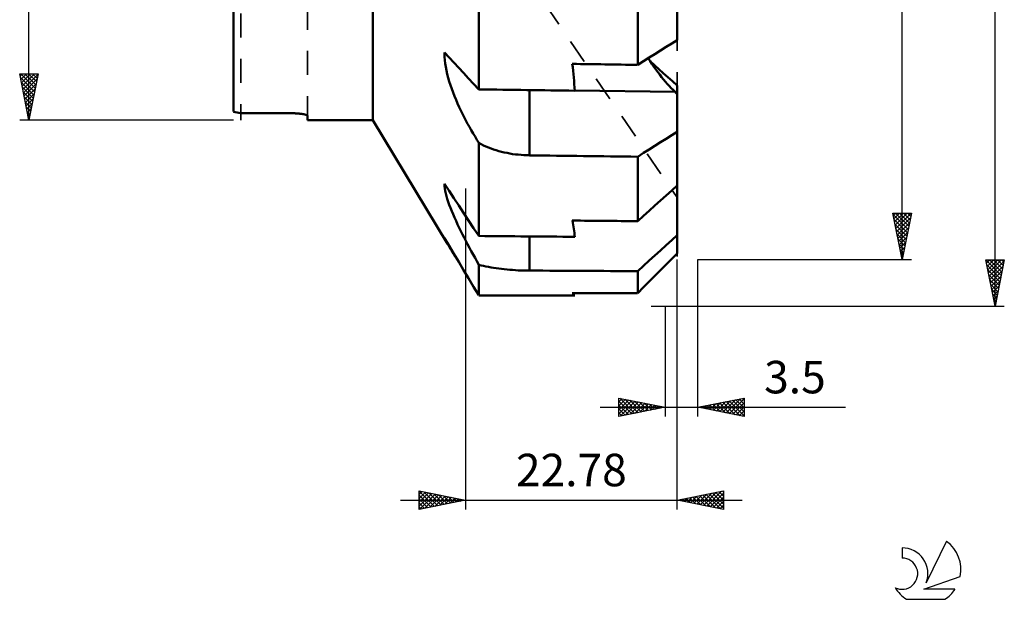
# Model space of a CAD drawing. Units: millimetres. Extents: x -27 to 83, y -87 to 81.
# Drawn here: x -23 to 83, y -87 to -24 of the extents above; entities that cross this region are included whole.
import ezdxf
from ezdxf.enums import TextEntityAlignment as Align

# ---------------------------------------------------------------- set-up
doc = ezdxf.new("R2010")
doc.units = ezdxf.units.MM
doc.header["$LTSCALE"] = 6.5
doc.linetypes.add('DASH', pattern=[0.75, 0.4, -0.35])
for name, color, linetype in [('1', 4, 'CONTINUOUS'), ('2', 7, 'CONTINUOUS'), ('SK3', 1, 'DASH'), ('SK6', 5, 'CONTINUOUS')]:
    doc.layers.add(name, color=color, linetype=linetype)
doc.styles.get("Standard").update_dxf_attribs({"font": 'Monospac821 BT'})

msp = doc.modelspace()

# ---------------------------------------------------------------- linework, layer by layer
at = {"layer": '1', "color": 4, "linetype": 'CONTINUOUS', "lineweight": 50}
for p, q in [((15, -35), (15, 35)), ((0, -34.07), (0, 34.07)), ((26.43, -31.67), (26.43, -16.91)), ((47.78, -26.37), (47.78, -17.93)), ((43.53, -29.03), (43.53, -18.88)), ((47.19, -26.74), (47.78, -26.37)), ((45.39, -27.87), (46, -27.49)), ((46, -27.49), (46.6, -27.11)), ((46.6, -27.11), (47.19, -26.74)), ((22.72, -27.82), (22.72, -27.79)), ((22.72, -27.84), (22.72, -27.82)), ((22.73, -28.18), (22.72, -27.84)), ((23.23, -28.24), (22.73, -27.7)), ((22.73, -27.73), (22.73, -27.7)), ((22.73, -27.75), (22.73, -27.73)), ((22.73, -27.77), (22.73, -27.75)), ((22.72, -27.79), (22.73, -27.77)), ((22.76, -28.53), (22.73, -28.18)), ((22.8, -28.88), (22.76, -28.53)), ((23.74, -28.79), (23.23, -28.24)), ((44.16, -28.64), (44.78, -28.25)), ((44.87, -28.63), (44.67, -28.32)), ((44.78, -28.25), (45.39, -27.87)), ((22.86, -29.25), (22.8, -28.88)), ((22.94, -29.63), (22.86, -29.25)), ((23.02, -30.02), (22.94, -29.63)), ((24.26, -29.35), (23.74, -28.79)), ((24.79, -29.91), (24.26, -29.35)), ((43.53, -29.03), (44.16, -28.64)), ((45.07, -28.93), (44.87, -28.63)), ((45.35, -29.08), (44.9, -28.68)), ((45.27, -29.23), (45.07, -28.93)), ((45.48, -29.53), (45.27, -29.23)), ((45.82, -29.5), (45.35, -29.08)), ((45.69, -29.81), (45.48, -29.53)), ((46.29, -29.92), (45.82, -29.5)), ((23.13, -30.42), (23.02, -30.02)), ((23.24, -30.82), (23.13, -30.42)), ((25.33, -30.49), (24.79, -29.91)), ((25.87, -31.07), (25.33, -30.49)), ((45.9, -30.09), (45.69, -29.81)), ((46.1, -30.35), (45.9, -30.09)), ((46.31, -30.61), (46.1, -30.35)), ((46.78, -30.35), (46.29, -29.92)), ((46.52, -30.86), (46.31, -30.61)), ((47.27, -30.79), (46.78, -30.35)), ((23.37, -31.22), (23.24, -30.82)), ((23.51, -31.62), (23.37, -31.22)), ((23.66, -32.02), (23.51, -31.62)), ((26.43, -31.67), (25.87, -31.07)), ((31.88, -38.77), (31.88, -31.75)), ((46.72, -31.09), (46.52, -30.86)), ((46.92, -31.31), (46.72, -31.09)), ((47.13, -31.53), (46.92, -31.31)), ((47.34, -31.74), (47.13, -31.53)), ((47.78, -31.24), (47.27, -30.79)), ((47.55, -31.95), (47.34, -31.74)), ((47.78, -32.17), (47.78, -31.24)), ((23.82, -32.42), (23.66, -32.02)), ((23.98, -32.81), (23.82, -32.42)), ((24.15, -33.2), (23.98, -32.81)), ((47.55, -31.95), (36.75, -31.8)), ((47.58, -31.98), (47.55, -31.95)), ((47.62, -32.01), (47.58, -31.98)), ((47.65, -32.04), (47.62, -32.01)), ((47.68, -32.07), (47.65, -32.04)), ((47.71, -32.1), (47.68, -32.07)), ((47.74, -32.13), (47.71, -32.1)), ((47.78, -32.17), (47.74, -32.13)), ((47.78, -36.24), (47.78, -32.17)), ((24.32, -33.58), (24.15, -33.2)), ((24.49, -33.95), (24.32, -33.58)), ((0.8, -34.25), (6.4, -34.25)), ((0.8, -34.25), (0.8, -34.25)), ((6.47, -34.25), (6.4, -34.25)), ((6.47, -34.25), (6.4, -34.25)), ((6.4, -34.25), (6.4, -34.25)), ((6.54, -34.25), (6.47, -34.25)), ((6.54, -34.25), (6.47, -34.25)), ((6.61, -34.25), (6.54, -34.25)), ((6.61, -34.25), (6.54, -34.25)), ((6.68, -34.26), (6.61, -34.25)), ((6.68, -34.26), (6.61, -34.25)), ((6.75, -34.26), (6.68, -34.26)), ((6.75, -34.26), (6.68, -34.26)), ((6.83, -34.26), (6.75, -34.26)), ((6.83, -34.26), (6.75, -34.26)), ((6.9, -34.27), (6.83, -34.26)), ((6.9, -34.27), (6.83, -34.26)), ((6.96, -34.27), (6.9, -34.27)), ((6.96, -34.27), (6.9, -34.27)), ((7.03, -34.28), (6.96, -34.27)), ((7.03, -34.28), (6.96, -34.27)), ((7.1, -34.28), (7.03, -34.28)), ((7.1, -34.28), (7.03, -34.28)), ((7.16, -34.29), (7.1, -34.28)), ((7.16, -34.29), (7.1, -34.28)), ((7.23, -34.3), (7.16, -34.29)), ((7.23, -34.3), (7.16, -34.29)), ((7.29, -34.31), (7.23, -34.3)), ((7.29, -34.31), (7.23, -34.3)), ((7.35, -34.32), (7.29, -34.31)), ((7.35, -34.32), (7.29, -34.31)), ((7.41, -34.32), (7.35, -34.32)), ((7.41, -34.32), (7.35, -34.32)), ((7.46, -34.33), (7.41, -34.32)), ((7.46, -34.33), (7.41, -34.32)), ((7.51, -34.34), (7.46, -34.33)), ((7.51, -34.34), (7.46, -34.33)), ((7.56, -34.35), (7.51, -34.34)), ((7.56, -34.35), (7.51, -34.34)), ((7.61, -34.36), (7.56, -34.35)), ((7.61, -34.36), (7.56, -34.35)), ((7.65, -34.37), (7.61, -34.36)), ((7.65, -34.37), (7.61, -34.36)), ((7.69, -34.38), (7.65, -34.37)), ((7.69, -34.38), (7.65, -34.37)), ((7.74, -34.39), (7.69, -34.38)), ((7.74, -34.39), (7.69, -34.38)), ((7.77, -34.41), (7.74, -34.39)), ((7.77, -34.41), (7.74, -34.39)), ((7.81, -34.42), (7.77, -34.41)), ((7.81, -34.42), (7.77, -34.41)), ((7.84, -34.43), (7.81, -34.42)), ((7.84, -34.43), (7.81, -34.42)), ((7.87, -34.44), (7.84, -34.43)), ((7.87, -34.44), (7.84, -34.43)), ((7.9, -34.45), (7.87, -34.44)), ((7.9, -34.45), (7.87, -34.44)), ((7.92, -34.47), (7.9, -34.45)), ((7.92, -34.47), (7.9, -34.45)), ((7.94, -34.48), (7.92, -34.47)), ((7.94, -34.48), (7.92, -34.47)), ((7.96, -34.49), (7.94, -34.48)), ((7.96, -34.49), (7.94, -34.48)), ((7.98, -34.5), (7.96, -34.49)), ((7.98, -34.5), (7.96, -34.49)), ((7.99, -34.51), (7.98, -34.5)), ((7.99, -34.51), (7.98, -34.5)), ((7.99, -34.53), (7.99, -34.51)), ((7.99, -34.53), (7.99, -34.51)), ((8, -34.54), (7.99, -34.53)), ((8, -34.54), (7.99, -34.53)), ((8, -34.55), (8, -34.54)), ((8, -34.55), (8, -34.54)), ((8, -35), (8, -34.55)), ((24.67, -34.31), (24.49, -33.95)), ((24.85, -34.67), (24.67, -34.31)), ((25.03, -35.02), (24.85, -34.67)), ((8, -35), (15, -35)), ((23.05, -48.3), (15, -35)), ((25.22, -35.37), (25.03, -35.02)), ((25.41, -35.72), (25.22, -35.37)), ((25.61, -36.07), (25.41, -35.72)), ((25.81, -36.42), (25.61, -36.07)), ((26.02, -36.76), (25.81, -36.42)), ((26.22, -37.1), (26.02, -36.76)), ((46, -37.36), (46.6, -36.98)), ((46.6, -36.98), (47.19, -36.61)), ((47.19, -36.61), (47.78, -36.24)), ((47.78, -42.01), (47.78, -36.24)), ((26.43, -37.44), (26.22, -37.1)), ((26.68, -37.57), (26.43, -37.44)), ((26.43, -47.45), (26.43, -37.44)), ((26.93, -37.7), (26.68, -37.57)), ((27.2, -37.81), (26.93, -37.7)), ((27.46, -37.93), (27.2, -37.81)), ((27.74, -38.03), (27.46, -37.93)), ((28.01, -38.13), (27.74, -38.03)), ((28.3, -38.22), (28.01, -38.13)), ((44.16, -38.52), (44.78, -38.13)), ((44.78, -38.13), (45.39, -37.74)), ((45.39, -37.74), (46, -37.36)), ((28.59, -38.31), (28.3, -38.22)), ((28.88, -38.39), (28.59, -38.31)), ((29.17, -38.46), (28.88, -38.39)), ((29.47, -38.52), (29.17, -38.46)), ((29.77, -38.58), (29.47, -38.52)), ((30.07, -38.63), (29.77, -38.58)), ((30.37, -38.67), (30.07, -38.63)), ((30.68, -38.7), (30.37, -38.67)), ((30.98, -38.73), (30.68, -38.7)), ((31.28, -38.75), (30.98, -38.73)), ((31.58, -38.77), (31.28, -38.75)), ((31.88, -38.77), (31.58, -38.77)), ((43.53, -38.92), (44.16, -38.52)), ((43.53, -45.86), (43.53, -38.92)), ((22.72, -41.91), (22.72, -41.9)), ((22.72, -41.92), (22.72, -41.91)), ((22.73, -42.13), (22.72, -41.92)), ((23.23, -42.61), (22.73, -41.85)), ((22.73, -41.86), (22.73, -41.85)), ((22.73, -41.87), (22.73, -41.86)), ((22.73, -41.89), (22.73, -41.87)), ((22.72, -41.9), (22.73, -41.89)), ((22.76, -42.36), (22.73, -42.13)), ((22.8, -42.6), (22.76, -42.36)), ((47.19, -42.54), (47.78, -42.01)), ((47.78, -47.38), (47.78, -42.01)), ((22.86, -42.87), (22.8, -42.6)), ((22.94, -43.15), (22.86, -42.87)), ((23.02, -43.45), (22.94, -43.15)), ((23.13, -43.76), (23.02, -43.45)), ((23.74, -43.38), (23.23, -42.61)), ((24.26, -44.17), (23.74, -43.38)), ((46, -43.62), (46.6, -43.08)), ((46.6, -43.08), (47.19, -42.54)), ((23.24, -44.09), (23.13, -43.76)), ((23.37, -44.42), (23.24, -44.09)), ((23.51, -44.77), (23.37, -44.42)), ((24.79, -44.97), (24.26, -44.17)), ((44.78, -44.73), (45.39, -44.17)), ((45.39, -44.17), (46, -43.62)), ((23.66, -45.12), (23.51, -44.77)), ((23.82, -45.48), (23.66, -45.12)), ((23.98, -45.84), (23.82, -45.48)), ((25.33, -45.78), (24.79, -44.97)), ((43.53, -45.86), (44.16, -45.29)), ((44.16, -45.29), (44.78, -44.73)), ((24.15, -46.2), (23.98, -45.84)), ((24.32, -46.57), (24.15, -46.2)), ((24.49, -46.92), (24.32, -46.57)), ((25.87, -46.61), (25.33, -45.78)), ((26.43, -47.45), (25.87, -46.61)), ((23.23, -48.53), (22.73, -47.7)), ((24.67, -47.28), (24.49, -46.92)), ((24.85, -47.63), (24.67, -47.28)), ((25.03, -47.98), (24.85, -47.63)), ((31.88, -51.18), (31.88, -47.5)), ((47.19, -47.91), (47.78, -47.38)), ((47.78, -49.33), (47.78, -47.38)), ((22.72, -47.7), (22.72, -47.7)), ((22.72, -47.71), (22.72, -47.7)), ((22.73, -47.74), (22.72, -47.71)), ((22.73, -47.7), (22.73, -47.7)), ((22.73, -47.7), (22.73, -47.7)), ((22.73, -47.7), (22.73, -47.7)), ((22.72, -47.7), (22.73, -47.7)), ((22.76, -47.8), (22.73, -47.74)), ((22.81, -47.89), (22.76, -47.8)), ((22.87, -48), (22.81, -47.89)), ((22.95, -48.14), (22.87, -48)), ((23.05, -48.3), (22.95, -48.14)), ((23.19, -48.53), (23.05, -48.3)), ((23.35, -48.79), (23.19, -48.53)), ((23.74, -49.38), (23.23, -48.53)), ((25.22, -48.34), (25.03, -47.98)), ((25.41, -48.71), (25.22, -48.34)), ((25.61, -49.07), (25.41, -48.71)), ((46, -49), (46.6, -48.45)), ((46.6, -48.45), (47.19, -47.91)), ((23.52, -49.06), (23.35, -48.79)), ((23.7, -49.35), (23.52, -49.06)), ((23.89, -49.66), (23.7, -49.35)), ((24.26, -50.24), (23.74, -49.38)), ((24.1, -49.99), (23.89, -49.66)), ((25.81, -49.44), (25.61, -49.07)), ((26.02, -49.81), (25.81, -49.44)), ((26.22, -50.18), (26.02, -49.81)), ((44.78, -50.1), (45.39, -49.55)), ((45.39, -49.55), (46, -49)), ((47.19, -49.92), (47.78, -49.33)), ((24.79, -51.12), (24.26, -50.24)), ((26.43, -50.55), (26.22, -50.18)), ((26.68, -50.62), (26.43, -50.55)), ((26.43, -53.84), (26.43, -50.55)), ((26.93, -50.68), (26.68, -50.62)), ((27.2, -50.73), (26.93, -50.68)), ((27.46, -50.79), (27.2, -50.73)), ((27.74, -50.84), (27.46, -50.79)), ((28.01, -50.88), (27.74, -50.84)), ((43.53, -51.24), (44.16, -50.67)), ((44.16, -50.67), (44.78, -50.1)), ((46, -51.12), (46.6, -50.52)), ((46.6, -50.52), (47.19, -49.92)), ((25.33, -52.01), (24.79, -51.12)), ((28.3, -50.92), (28.01, -50.88)), ((28.59, -50.96), (28.3, -50.92)), ((28.88, -51), (28.59, -50.96)), ((29.17, -51.03), (28.88, -51)), ((29.47, -51.06), (29.17, -51.03)), ((29.77, -51.09), (29.47, -51.06)), ((30.07, -51.11), (29.77, -51.09)), ((30.37, -51.13), (30.07, -51.11)), ((30.68, -51.15), (30.37, -51.13)), ((30.98, -51.16), (30.68, -51.15)), ((31.28, -51.17), (30.98, -51.16)), ((31.58, -51.17), (31.28, -51.17)), ((31.88, -51.18), (31.58, -51.17)), ((43.53, -53.6), (43.53, -51.24)), ((44.78, -52.35), (45.39, -51.73)), ((45.39, -51.73), (46, -51.12)), ((25.87, -52.92), (25.33, -52.01)), ((26.43, -53.84), (25.87, -52.92)), ((43.53, -53.6), (44.16, -52.97)), ((44.16, -52.97), (44.78, -52.35))]:
    msp.add_line(p, q, dxfattribs=at)
msp.add_arc((8, 0), 35, 256.787, 258.1287, dxfattribs=at)
for centre, major_axis, ratio, start_param, end_param in [((-17.1, 0), (-48.56, 48.56), 0.481576, 3.632178, 3.696997), ((418.57, 0), (-3087.73, 41.55), 0.011118, 1.446886, 1.449183), ((219.56, 0), (-3087.73, 41.55), 0.011118, 1.508357, 1.511705), ((-314.14, 0), (-3087.73, 41.55), 0.011118, 1.683242, 1.687042), ((-17.1, 0), (-52.55, 52.55), 0.228245, 3.407779, 3.472598), ((418.57, 0), (-3087.73, 22.54), 0.015855, 1.446852, 1.44915), ((219.56, 0), (-3087.73, 22.54), 0.015855, 1.508323, 1.511671), ((-314.14, 0), (-3087.73, 22.54), 0.015855, 1.683209, 1.687008), ((219.56, 0), (3087.73, 0.94), 0.017452, 4.649795, 4.653143), ((418.57, 0), (3087.73, 0.94), 0.017452, 4.588323, 4.590621)]:
    msp.add_ellipse(centre, major_axis=major_axis, ratio=ratio, start_param=start_param, end_param=end_param, dxfattribs=at)
at = {"layer": '2', "color": 7, "linetype": 'CONTINUOUS', "lineweight": 25}
for p, q in [((82, -55.01), (82, 55.01)), ((72, -50), (72, 50)), ((-22, -35), (-22, 35)), ((-22, -35), (-23, -30)), ((-23, -30), (-21, -30)), ((-22.95, -30.26), (-22.68, -30)), ((-22.92, -30.39), (-21.39, -31.93)), ((-22.89, -30), (-21.31, -31.57)), ((-22.88, -30.62), (-22.26, -30)), ((-22.81, -30.97), (-21.84, -30)), ((-22.74, -31.32), (-21.41, -30)), ((-22.66, -31.68), (-21, -30.02)), ((-22.59, -32.03), (-21.11, -30.55)), ((-22.46, -30), (-21.24, -31.22)), ((-22.04, -30), (-21.17, -30.87)), ((-21, -30), (-22, -35)), ((-21.62, -30), (-21.1, -30.51)), ((-21.19, -30), (-21.03, -30.16)), ((-22.82, -30.92), (-21.46, -32.28)), ((-22.71, -31.45), (-21.53, -32.64)), ((-22.52, -32.38), (-21.22, -31.08)), ((-22.45, -32.74), (-21.32, -31.61)), ((-22.6, -31.98), (-21.6, -32.99)), ((-22.5, -32.51), (-21.67, -33.34)), ((-22.38, -33.09), (-21.43, -32.14)), ((-22.31, -33.44), (-21.53, -32.67)), ((-22.39, -33.04), (-21.74, -33.7)), ((-22.29, -33.57), (-21.81, -34.05)), ((-22.24, -33.8), (-21.64, -33.2)), ((-22.17, -34.15), (-21.75, -33.73)), ((-22.18, -34.1), (-21.88, -34.4)), ((-22.1, -34.51), (-21.85, -34.26)), ((-22.07, -34.63), (-21.95, -34.76)), ((-22.03, -34.86), (-21.96, -34.79)), ((0, -35), (-23, -35)), ((25, -42.33), (25, -76.89)), ((72, -50), (71, -45)), ((71, -45), (73, -45)), ((71.03, -45.15), (72.65, -46.77)), ((71.05, -45.23), (71.28, -45)), ((71.12, -45.59), (71.7, -45)), ((71.19, -45.94), (72.13, -45)), ((71.26, -46.29), (72.55, -45)), ((71.3, -45), (72.72, -46.41)), ((71.33, -46.65), (72.98, -45)), ((71.4, -47), (72.9, -45.5)), ((71.73, -45), (72.79, -46.06)), ((73, -45), (72, -50)), ((72.15, -45), (72.86, -45.71)), ((72.58, -45), (72.93, -45.35)), ((71.14, -45.68), (72.58, -47.12)), ((71.24, -46.21), (72.51, -47.47)), ((71.47, -47.35), (72.79, -46.03)), ((71.54, -47.71), (72.69, -46.56)), ((71.35, -46.74), (72.43, -47.83)), ((71.45, -47.27), (72.36, -48.18)), ((71.61, -48.06), (72.58, -47.09)), ((71.68, -48.42), (72.48, -47.62)), ((71.56, -47.8), (72.29, -48.53)), ((71.67, -48.33), (72.22, -48.89)), ((71.75, -48.77), (72.37, -48.15)), ((71.82, -49.12), (72.26, -48.68)), ((71.77, -48.86), (72.15, -49.24)), ((71.88, -49.39), (72.08, -49.6)), ((71.9, -49.48), (72.16, -49.21)), ((71.97, -49.83), (72.05, -49.74)), ((47.78, -76.89), (47.78, -50)), ((50, -50), (73, -50)), ((50, -66.89), (50, -50)), ((71.98, -49.92), (72.01, -49.95)), ((82, -55.01), (81, -50.01)), ((81, -50.01), (83, -50.01)), ((81, -50.02), (81.01, -50.01)), ((81.01, -50.03), (82.66, -51.69)), ((81.07, -50.37), (81.44, -50.01)), ((81.11, -50.56), (82.59, -52.05)), ((81.14, -50.73), (81.86, -50.01)), ((81.21, -51.08), (82.29, -50.01)), ((81.29, -51.43), (82.71, -50.01)), ((81.36, -51.79), (82.97, -50.18)), ((81.4, -50.01), (82.73, -51.34)), ((81.43, -52.14), (82.86, -50.71)), ((81.83, -50.01), (82.8, -50.98)), ((83, -50.01), (82, -55.01)), ((82.25, -50.01), (82.88, -50.63)), ((82.68, -50.01), (82.95, -50.28)), ((81.22, -51.09), (82.52, -52.4)), ((81.32, -51.62), (82.45, -52.75)), ((81.5, -52.5), (82.75, -51.24)), ((81.57, -52.85), (82.65, -51.77)), ((81.43, -52.16), (82.38, -53.11)), ((81.54, -52.69), (82.31, -53.46)), ((81.64, -53.2), (82.54, -52.3)), ((81.71, -53.56), (82.44, -52.83)), ((81.64, -53.22), (82.24, -53.81)), ((81.75, -53.75), (82.17, -54.17)), ((81.78, -53.91), (82.33, -53.36)), ((81.85, -54.26), (82.22, -53.89)), ((44.99, -55.01), (83, -55.01)), ((46.5, -55.01), (46.5, -66.89)), ((81.85, -54.28), (82.1, -54.52)), ((81.92, -54.62), (82.12, -54.42)), ((81.96, -54.81), (82.03, -54.87)), ((81.99, -54.97), (82.01, -54.95)), ((41.5, -66.89), (41.5, -64.89)), ((41.5, -64.89), (46.5, -65.89)), ((41.5, -65.31), (41.85, -64.96)), ((41.5, -65.73), (42.21, -65.03)), ((41.5, -66.16), (42.56, -65.1)), ((41.5, -66.58), (42.91, -65.17)), ((41.5, -65.22), (42.89, -66.61)), ((41.5, -65.65), (42.53, -66.68)), ((41.61, -64.91), (43.24, -66.54)), ((41.65, -66.86), (43.27, -65.24)), ((42.14, -65.01), (43.59, -66.47)), ((42.18, -66.75), (43.62, -65.31)), ((42.67, -65.12), (43.95, -66.4)), ((42.71, -66.64), (43.97, -65.38)), ((43.2, -65.23), (44.3, -66.33)), ((43.24, -66.54), (44.33, -65.45)), ((43.73, -65.33), (44.65, -66.25)), ((43.77, -66.43), (44.68, -65.52)), ((44.26, -65.44), (45.01, -66.18)), ((44.3, -66.32), (45.03, -65.59)), ((44.79, -65.54), (45.36, -66.11)), ((44.83, -66.22), (45.39, -65.66)), ((45.32, -65.65), (45.71, -66.04)), ((50, -65.89), (55, -64.89)), ((50.59, -66), (50.89, -65.71)), ((50.92, -65.7), (51.38, -66.16)), ((50.95, -66.07), (51.42, -65.6)), ((51.27, -65.63), (51.91, -66.27)), ((51.3, -66.14), (51.95, -65.5)), ((51.63, -65.56), (52.44, -66.37)), ((51.65, -66.22), (52.48, -65.39)), ((51.98, -65.49), (52.97, -66.48)), ((52.01, -66.29), (53.01, -65.28)), ((52.33, -65.42), (53.5, -66.58)), ((52.36, -66.36), (53.54, -65.18)), ((52.69, -65.35), (54.03, -66.69)), ((52.71, -66.43), (54.07, -65.07)), ((53.04, -65.28), (54.56, -66.8)), ((53.07, -66.5), (54.6, -64.97)), ((53.39, -65.21), (55, -66.81)), ((53.42, -66.57), (55, -64.99)), ((53.75, -65.14), (55, -66.39)), ((53.77, -66.64), (55, -65.41)), ((54.1, -65.07), (55, -65.96)), ((54.45, -64.99), (55, -65.54)), ((54.81, -64.92), (55, -65.12)), ((55, -64.89), (55, -66.89)), ((39.5, -65.89), (65.92, -65.89)), ((46.5, -65.89), (41.5, -66.89)), ((41.5, -66.07), (42.18, -66.75)), ((41.5, -66.49), (41.83, -66.82)), ((45.36, -66.11), (45.74, -65.73)), ((45.85, -65.76), (46.07, -65.97)), ((45.89, -66.01), (46.1, -65.8)), ((46.38, -65.86), (46.42, -65.9)), ((46.42, -65.9), (46.45, -65.87)), ((55, -66.89), (50, -65.89)), ((50.21, -65.84), (50.32, -65.95)), ((50.24, -65.93), (50.36, -65.81)), ((50.56, -65.77), (50.85, -66.05)), ((54.13, -66.71), (55, -65.84)), ((54.48, -66.78), (55, -66.26)), ((54.83, -66.85), (55, -66.69)), ((20, -76.89), (20, -74.89)), ((20, -74.89), (25, -75.89)), ((20, -74.9), (21.65, -76.55)), ((20, -75.26), (20.32, -74.95)), ((20, -75.69), (20.67, -75.02)), ((20, -76.11), (21.02, -75.09)), ((20, -76.54), (21.38, -75.16)), ((20.09, -76.87), (21.73, -75.23)), ((20.51, -74.99), (22.01, -76.48)), ((21.04, -75.09), (22.36, -76.41)), ((21.57, -75.2), (22.71, -76.34)), ((47.78, -75.89), (52.78, -74.89)), ((49.91, -76.31), (50.97, -75.25)), ((50.26, -76.38), (51.5, -75.14)), ((50.61, -76.45), (52.03, -75.04)), ((50.97, -76.52), (52.56, -74.93)), ((51.24, -75.19), (52.78, -76.73)), ((51.32, -76.59), (52.78, -75.13)), ((51.6, -75.12), (52.78, -76.31)), ((51.95, -75.05), (52.78, -75.88)), ((52.3, -74.98), (52.78, -75.46)), ((52.66, -74.91), (52.78, -75.03)), ((52.78, -74.89), (52.78, -76.89)), ((18, -75.89), (54.78, -75.89)), ((20, -75.33), (21.3, -76.63)), ((20, -75.75), (20.95, -76.7)), ((25, -75.89), (20, -76.89)), ((20, -76.17), (20.59, -76.77)), ((20.62, -76.76), (22.08, -75.3)), ((21.15, -76.65), (22.44, -75.37)), ((21.68, -76.55), (22.79, -75.44)), ((22.1, -75.31), (23.07, -76.27)), ((22.22, -76.44), (23.14, -75.51)), ((22.63, -75.41), (23.42, -76.2)), ((22.75, -76.34), (23.5, -75.58)), ((23.16, -75.52), (23.77, -76.13)), ((23.28, -76.23), (23.85, -75.66)), ((23.69, -75.62), (24.13, -76.06)), ((23.81, -76.12), (24.2, -75.73)), ((24.22, -75.73), (24.48, -75.99)), ((24.34, -76.02), (24.56, -75.8)), ((24.75, -75.84), (24.83, -75.92)), ((24.87, -75.91), (24.91, -75.87)), ((47.78, -75.89), (47.79, -75.88)), ((52.78, -76.89), (47.78, -75.89)), ((48.06, -75.83), (48.2, -75.97)), ((48.14, -75.96), (48.32, -75.78)), ((48.41, -75.76), (48.73, -76.08)), ((48.49, -76.03), (48.85, -75.67)), ((48.77, -75.69), (49.26, -76.18)), ((48.84, -76.1), (49.38, -75.57)), ((49.12, -75.62), (49.79, -76.29)), ((49.2, -76.17), (49.91, -75.46)), ((49.48, -75.55), (50.32, -76.39)), ((49.55, -76.24), (50.44, -75.35)), ((49.83, -75.48), (50.85, -76.5)), ((50.18, -75.4), (51.38, -76.61)), ((50.54, -75.33), (51.91, -76.71)), ((50.89, -75.26), (52.44, -76.82)), ((51.67, -76.66), (52.78, -75.56)), ((52.03, -76.73), (52.78, -75.98)), ((20, -76.6), (20.24, -76.84)), ((52.38, -76.81), (52.78, -76.41)), ((52.73, -76.88), (52.78, -76.83))]:
    msp.add_line(p, q, dxfattribs=at)
at = {"layer": 'SK3', "color": 1, "linetype": 'DASH', "lineweight": 35}
for p, q in [((47.78, 43.31), (47.78, -43.31)), ((0.8, 35), (0.8, -35)), ((8, -35), (8, -16)), ((33.56, -22.5), (47.78, -43.31)), ((47.78, -43.31), (47.78, -49.65))]:
    msp.add_line(p, q, dxfattribs=at)
at = {"layer": 'SK6', "color": 5, "linetype": 'CONTINUOUS', "lineweight": 25}
for p, q in [((76.79, -80.31), (74.59, -84.77)), ((71.99, -81.02), (71.99, -82.12)), ((74.33, -85.47), (78.25, -84.11)), ((77.69, -85.47), (74.33, -85.47)), ((72.46, -86.55), (76.6, -86.55))]:
    msp.add_line(p, q, dxfattribs=at)
for centre, radius, start, end in [((74.53, -83.37), 3.8, 348.7239, 53.4691), ((72.01, -83.78), 2.76, 338.9379, 90.4446), ((72, -83.8), 1.68, 243.4215, 90.3602), ((74.53, -83.37), 3.8, 210.5484, 236.978), ((74.53, -83.37), 3.8, 303.022, 326.3732)]:
    msp.add_arc(centre, radius, start, end, dxfattribs=at)

# ---------------------------------------------------------------- texts
at = {"layer": '2', "color": 7, "linetype": 'CONTINUOUS', "lineweight": 25}
for s, p in [('3.5', (60.46, -64.39)), ('22.78', (36.39, -74.39))]:
    msp.add_text(s, height=3.5, dxfattribs=at).set_placement(p, align=Align.CENTER)

doc.saveas('drawing.dxf')
